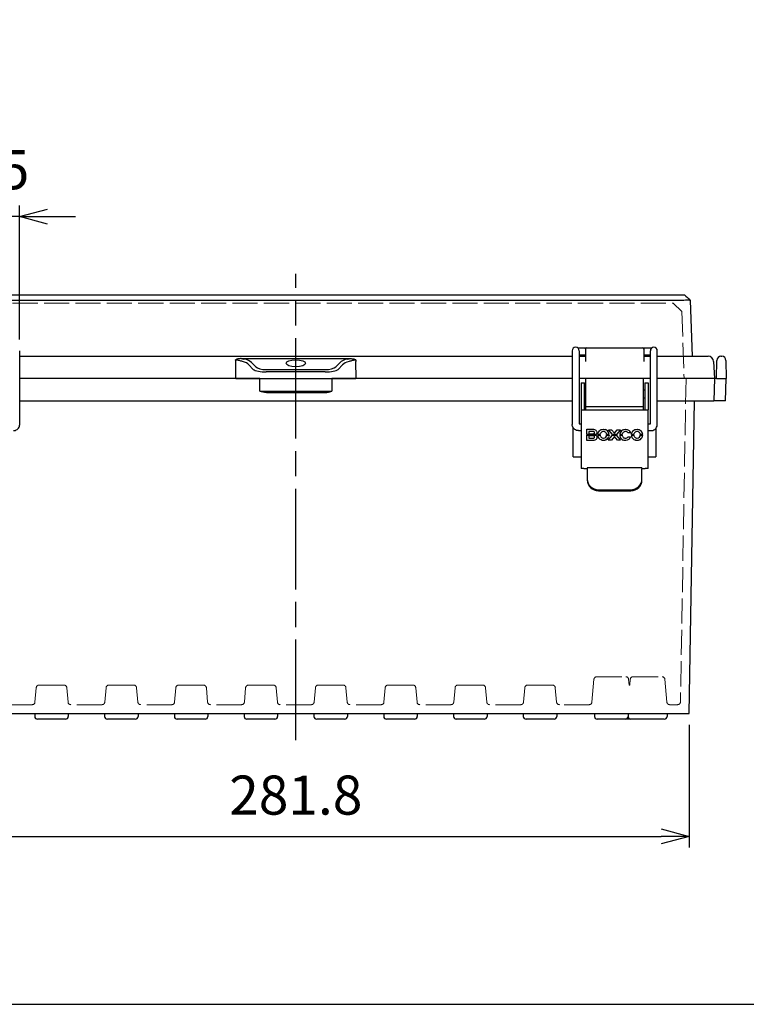
# Model space of a CAD drawing. Units: millimetres. Extents: x -771 to 2503, y 4629 to 5749.
# Drawn here: x -308 to -48, y 4629 to 4982 of the extents above; entities that cross this region are included whole.
import ezdxf

# ---------------------------------------------------------------- set-up
doc = ezdxf.new("R2010")
doc.units = ezdxf.units.MM
doc.header["$LTSCALE"] = 3
doc.linetypes.add('AM_ISO02W050x2', pattern=[3.75, 3, -0.75])
doc.linetypes.add('AM_ISO08W050', pattern=[18, 12, -1.5, 3, -1.5])
for name, color, linetype, lineweight in [('AM_5', 3, 'Continuous', 25), ('AM_7', 4, 'AM_ISO08W050', 25), ('ﾄｯﾌﾟｶﾊﾞｰ', 7, 'Continuous', 25), ('ﾄｯﾌﾟｶﾊﾞｰ0', 7, 'AM_ISO02W050x2', 13), ('ﾎﾞﾃﾞｨｰ', 2, 'Continuous', 25), ('ﾎﾞﾃﾞｨｰ0', 2, 'AM_ISO02W050x2', 13), ('ﾗｯﾁ', 3, 'Continuous', 25), ('ﾗｯﾁ金具', 6, 'Continuous', 25)]:
    doc.layers.add(name, color=color, linetype=linetype, lineweight=lineweight)
doc.styles.get("Standard").update_dxf_attribs({"font": 'ISOCP.SHX', "bigfont": 'EXTFONT.SHX'})
doc.dimstyles.new('AM_ISO$0', dxfattribs={"dimtxt": 3.5, "dimasz": 2.5, "dimexe": 1, "dimexo": 1, "dimgap": 1.5, "dimtad": 1, "dimdsep": 46, "dimtxsty": 'STANDARD', "dimblk": 'OPEN30', "dimcen": 0, "dimclrd": 3, "dimclre": 3, "dimclrt": 2, "dimadec": 0, "dimazin": 2, "dimtp": 0.1, "dimtm": 0.1, "dimtfac": 0.71, "dimtmove": 0, "dimatfit": 3, "dimldrblk": 'OPEN30', "dimfxl": 1, "dimlwd": -1, "dimlwe": -1, "dimarcsym": 0})

# ---------------------------------------------------------------- blocks, each defined once
blk = doc.blocks.new('_DotSmall')
at = {"color": 0, "linetype": 'ByBlock', "const_width": 0.5}
blk.add_lwpolyline([(-0.0625, 0, 1), (0.0625, 0, 1)], format="xyb", close=True, dxfattribs=at)
blk = doc.blocks.new('_Open30')
at = {"color": 0, "linetype": 'ByBlock', "lineweight": -2}
for p, q in [((-1, 0.268), (0, 0)), ((0, 0), (-1, -0.268)), ((0, 0), (-1, 0))]:
    blk.add_line(p, q, dxfattribs=at)
blk = doc.blocks.new('*D81')
at = {"layer": 'AM_5', "color": 3}
for p, q in [((-338.75, 4867.27), (-338.75, 4915.3)), ((-308.25, 4867.27), (-308.25, 4915.3)), ((-338.75, 4911.3), (-318.25, 4911.3)), ((-308.25, 4911.3), (-318.25, 4911.3)), ((-298.25, 4911.3), (-288.25, 4911.3))]:
    blk.add_line(p, q, dxfattribs=at)
at = {"layer": 'Defpoints', "color": 0}
for p in [(-308.25, 4911.3), (-338.75, 4863.27), (-308.25, 4863.27)]:
    blk.add_point(p, dxfattribs=at)
at = {"layer": 'AM_5', "color": 3, "xscale": 10, "yscale": 10, "zscale": 10, "rotation": 180}
for name, p in [('_DotSmall', (-338.75, 4911.3)), ('_Open30', (-308.25, 4911.3))]:
    blk.add_blockref(name, p, dxfattribs=at)
at = {"layer": 'AM_5', "color": 2, "insert": (-323.31, 4926.3), "char_height": 14, "attachment_point": 5}
blk.add_mtext('30.5', dxfattribs=at)
blk = doc.blocks.new('*D57')
at = {"layer": 'AM_5', "color": 3}
for p, q in [((-350.2, 4729.3), (-350.2, 4685.3)), ((-68.39, 4729.3), (-68.39, 4685.3)), ((-340.2, 4689.3), (-78.39, 4689.3))]:
    blk.add_line(p, q, dxfattribs=at)
at = {"layer": 'Defpoints', "color": 0}
for p in [(-350.2, 4733.3), (-68.39, 4733.3), (-68.39, 4689.3)]:
    blk.add_point(p, dxfattribs=at)
at = {"layer": 'AM_5', "color": 3, "xscale": 10, "yscale": 10, "zscale": 10, "rotation": 180}
blk.add_blockref('_Open30', (-350.2, 4689.3), dxfattribs=at)
at = {"layer": 'AM_5', "color": 3, "xscale": 10, "yscale": 10, "zscale": 10}
blk.add_blockref('_Open30', (-68.39, 4689.3), dxfattribs=at)
at = {"layer": 'AM_5', "color": 2, "insert": (-209.3, 4702.3), "char_height": 14, "attachment_point": 5}
blk.add_mtext('281.8', dxfattribs=at)
blk = doc.blocks.new('TK-A3')
blk.add_lwpolyline([(0, 0), (403, 0), (403, 280), (0, 280)], close=True)

msp = doc.modelspace()

# ---------------------------------------------------------------- linework, layer by layer
at = {"layer": 'AM_7'}
msp.add_line((-209.3, 4723.8), (-209.3, 4890.8), dxfattribs=at)
at = {"layer": 'ﾄｯﾌﾟｶﾊﾞｰ'}
for p, q in [((-348.54, 4883.3), (-70.05, 4883.3)), ((-70.99, 4881.31), (-347.6, 4881.31)), ((-67.99, 4881.31), (-67.29, 4861.3)), ((-105.58, 4863.81), (-105.58, 4859.4)), ((-105.09, 4864.31), (-85.06, 4864.31)), ((-84.56, 4859.4), (-84.56, 4863.81)), ((-308.2, 4861.3), (-110.3, 4861.3)), ((-228.87, 4860.45), (-189.72, 4860.45)), ((-107.8, 4861.3), (-105.58, 4861.3)), ((-84.56, 4861.3), (-82.3, 4861.3)), ((-79.8, 4861.3), (-61.64, 4861.3)), ((-230.8, 4853.3), (-230.74, 4859.4)), ((-224.53, 4856.59), (-226.08, 4858.19)), ((-225.14, 4859.1), (-223.59, 4857.5)), ((-219.85, 4856.51), (-198.74, 4856.51)), ((-195, 4857.5), (-193.45, 4859.1)), ((-192.51, 4858.19), (-194.06, 4856.59)), ((-187.85, 4859.4), (-187.79, 4853.3)), ((-59.64, 4859.4), (-59.32, 4853.3)), ((-230.8, 4853.3), (-308.2, 4853.3)), ((-230.8, 4853.3), (-187.79, 4853.3)), ((-198.74, 4855.66), (-219.85, 4855.66)), ((-110.3, 4853.3), (-187.79, 4853.3)), ((-105.35, 4853.3), (-107.8, 4853.3)), ((-82.3, 4853.3), (-84.85, 4853.3)), ((-59.32, 4853.3), (-79.8, 4853.3))]:
    msp.add_line(p, q, dxfattribs=at)
for centre, radius, start, end in [((-105.09, 4863.81), 0.498, 90, 177), ((-105.09, 4863.81), 0.498, 177, 180), ((-85.06, 4863.81), 0.498, 3, 90), ((-85.06, 4863.81), 0.498, 0, 3), ((-61.64, 4859.3), 2, 3, 90)]:
    msp.add_arc(centre, radius, start, end, dxfattribs=at)
for centre, major_axis, ratio, start_param, end_param in [((-233.28, 4859.3), (2.52, 0.39), 0.779574, 6.137361, 6.441543), ((-230.76, 4858.35), (5.97, 0.01), 0.371536, 0.343991, 1.069407), ((-187.83, 4858.35), (-5.97, 0.01), 0.371536, 5.213779, 5.939194), ((-185.31, 4859.3), (2.52, -0.39), 0.779574, 2.983235, 3.287417), ((-230.76, 4857.41), (-4.98, -0.02), 0.456285, 3.483229, 4.208644), ((-219.86, 4857.08), (-4.98, 0), 0.28447, 0.349756, 1.572113), ((-219.86, 4858.01), (3.98, 0), 0.377373, 3.492112, 4.714468), ((-198.74, 4858.01), (3.98, 0), 0.377373, 4.71031, 5.932666), ((-198.74, 4857.08), (-4.98, 0), 0.28447, 1.56948, 2.791837), ((-187.83, 4857.41), (4.98, -0.02), 0.456285, 2.074541, 2.799957)]:
    msp.add_ellipse(centre, major_axis=major_axis, ratio=ratio, start_param=start_param, end_param=end_param, dxfattribs=at)
msp.add_ellipse((-209.3, 4858.78), major_axis=(-3.5, 0), ratio=0.36397, dxfattribs=at)
for points, knots in [([(-67.99, 4881.31), (-67.99, 4881.33), (-68.7, 4881.34), (-69.73, 4881.33), (-70.12, 4881.32), (-70.55, 4881.32), (-70.99, 4881.31)], [-1, -1, -1, -1, -0.273817, -0.273817, -0.273817, 0, 0, 0, 0]), ([(-228.87, 4860.45), (-229.04, 4860.45), (-229.21, 4860.45), (-229.55, 4860.41), (-229.72, 4860.39), (-229.98, 4860.33), (-230.07, 4860.31), (-230.23, 4860.26), (-230.31, 4860.24), (-230.46, 4860.18), (-230.54, 4860.15), (-230.69, 4860.07), (-230.77, 4860.03), (-230.84, 4859.99)], [0, 0, 0, 0, 0.244655, 0.244655, 0.5, 0.5, 0.635575, 0.635575, 0.75, 0.75, 0.875, 0.875, 1, 1, 1, 1]), ([(-228.37, 4859.41), (-228.75, 4859.53), (-229.14, 4859.64), (-229.76, 4859.79), (-229.97, 4859.84), (-230.4, 4859.93), (-230.62, 4859.97), (-230.84, 4859.99)], [0, 0, 0, 0, 0.5, 0.5, 0.75, 0.75, 1, 1, 1, 1]), ([(-187.75, 4859.99), (-187.97, 4859.97), (-188.19, 4859.93), (-188.62, 4859.84), (-188.83, 4859.79), (-189.45, 4859.64), (-189.84, 4859.53), (-190.22, 4859.41)], [0, 0, 0, 0, 0.25, 0.25, 0.5, 0.5, 1, 1, 1, 1]), ([(-189.72, 4860.45), (-189.55, 4860.45), (-189.38, 4860.45), (-189.04, 4860.41), (-188.87, 4860.39), (-188.61, 4860.33), (-188.52, 4860.31), (-188.36, 4860.26), (-188.29, 4860.24), (-188.13, 4860.18), (-188.05, 4860.15), (-187.9, 4860.07), (-187.82, 4860.03), (-187.75, 4859.99)], [0, 0, 0, 0, 0.244655, 0.244655, 0.5, 0.5, 0.635575, 0.635575, 0.75, 0.75, 0.875, 0.875, 1, 1, 1, 1])]:
    msp.add_open_spline(points, degree=3, knots=knots, dxfattribs=at)
for points in [[(-70.05, 4883.3), (-69.36, 4882.63), (-68.68, 4881.97), (-67.99, 4881.31)], [(-228.87, 4860.45), (-228.53, 4860.41), (-228.21, 4860.36), (-227.9, 4860.3)], [(-190.69, 4860.3), (-190.38, 4860.36), (-190.06, 4860.41), (-189.72, 4860.45)]]:
    msp.add_open_spline(points, degree=3, dxfattribs=at)
at = {"layer": 'ﾄｯﾌﾟｶﾊﾞｰ0'}
for p, q in [((-344.47, 4880.3), (-74.12, 4880.3)), ((-74.12, 4880.3), (-71.03, 4877.31)), ((-71.03, 4877.31), (-70.19, 4853.3))]:
    msp.add_line(p, q, dxfattribs=at)
at = {"layer": 'ﾎﾞﾃﾞｨｰ'}
for p, q in [((-58.6, 4853.3), (-58.49, 4859.82)), ((-56.99, 4861.3), (-56.71, 4861.3)), ((-55.21, 4859.82), (-55.1, 4853.3)), ((-222.21, 4853.3), (-308.2, 4853.3)), ((-222.21, 4853.3), (-196.39, 4853.3)), ((-222.18, 4848.78), (-222.21, 4853.3)), ((-196.39, 4853.3), (-196.42, 4848.78)), ((-110.3, 4853.3), (-196.39, 4853.3)), ((-105.35, 4853.3), (-107.8, 4853.3)), ((-82.3, 4853.3), (-84.85, 4853.3)), ((-59.3, 4853.3), (-79.8, 4853.3)), ((-59.3, 4853.3), (-59.57, 4845.3)), ((-58.6, 4853.3), (-59.3, 4853.3)), ((-58.6, 4853.3), (-55.1, 4853.3)), ((-55.38, 4845.3), (-55.1, 4853.3)), ((-219.73, 4848.3), (-198.87, 4848.3)), ((-216.54, 4848.79), (-202.06, 4848.79)), ((-308.2, 4845.3), (-110.3, 4845.3)), ((-79.8, 4845.3), (-59.57, 4845.3)), ((-68.39, 4733.3), (-66.43, 4845.3)), ((-55.38, 4845.3), (-59.57, 4845.3)), ((-109.9, 4825.3), (-109.9, 4835.61)), ((-80.3, 4835.48), (-80.3, 4825.3)), ((-109.9, 4825.3), (-107.1, 4825.3)), ((-83.1, 4825.3), (-80.3, 4825.3)), ((-350.2, 4733.3), (-68.39, 4733.3)), ((-302.8, 4733.3), (-302.8, 4732.3)), ((-290.8, 4733.3), (-290.8, 4732.3)), ((-277.8, 4733.3), (-277.8, 4732.3)), ((-265.8, 4733.3), (-265.8, 4732.3)), ((-252.8, 4733.3), (-252.8, 4732.3)), ((-240.8, 4733.3), (-240.8, 4732.3)), ((-227.8, 4733.3), (-227.8, 4732.3)), ((-215.8, 4733.3), (-215.8, 4732.3)), ((-202.8, 4733.3), (-202.8, 4732.3)), ((-190.8, 4733.3), (-190.8, 4732.3)), ((-177.8, 4733.3), (-177.8, 4732.3)), ((-165.8, 4733.3), (-165.8, 4732.3)), ((-152.8, 4733.3), (-152.8, 4732.3)), ((-140.8, 4733.3), (-140.8, 4732.3)), ((-127.8, 4733.3), (-127.8, 4732.3)), ((-115.8, 4733.3), (-115.8, 4732.3)), ((-102.3, 4733.3), (-102.3, 4732.3)), ((-90.3, 4733.3), (-90.3, 4732.3)), ((-76.3, 4733.3), (-76.3, 4732.3)), ((-291.8, 4731.3), (-301.8, 4731.3)), ((-266.8, 4731.3), (-276.8, 4731.3)), ((-241.8, 4731.3), (-251.8, 4731.3)), ((-216.8, 4731.3), (-226.8, 4731.3)), ((-191.8, 4731.3), (-201.8, 4731.3)), ((-166.8, 4731.3), (-176.8, 4731.3)), ((-141.8, 4731.3), (-151.8, 4731.3)), ((-116.8, 4731.3), (-126.8, 4731.3)), ((-91.3, 4731.3), (-101.3, 4731.3)), ((-89.3, 4731.3), (-91.3, 4731.3)), ((-77.3, 4731.3), (-89.3, 4731.3))]:
    msp.add_line(p, q, dxfattribs=at)
for centre, radius, start, end in [((-56.99, 4859.8), 1.5, 90, 179), ((-56.71, 4859.8), 1.5, 1, 90), ((-301.8, 4732.3), 1, 180, 270), ((-291.8, 4732.3), 1, 270, 0), ((-276.8, 4732.3), 1, 180, 270), ((-266.8, 4732.3), 1, 270, 0), ((-251.8, 4732.3), 1, 180, 270), ((-241.8, 4732.3), 1, 270, 0), ((-226.8, 4732.3), 1, 180, 270), ((-216.8, 4732.3), 1, 270, 0), ((-201.8, 4732.3), 1, 180, 270), ((-191.8, 4732.3), 1, 270, 0), ((-176.8, 4732.3), 1, 180, 270), ((-166.8, 4732.3), 1, 270, 0), ((-151.8, 4732.3), 1, 180, 270), ((-141.8, 4732.3), 1, 270, 0), ((-126.8, 4732.3), 1, 180, 270), ((-116.8, 4732.3), 1, 270, 0), ((-101.3, 4732.3), 1, 180, 270), ((-91.3, 4732.3), 1, 270, 0), ((-89.3, 4732.3), 1, 180, 270), ((-77.3, 4732.3), 1, 270, 0)]:
    msp.add_arc(centre, radius, start, end, dxfattribs=at)
for centre, major_axis, start_param, end_param in [((-222.18, 4848.8), (6, 0), 4.712614, 5.935524), ((-196.41, 4848.8), (-6, 0), 0.347662, 1.570571)]:
    msp.add_ellipse(centre, major_axis=major_axis, ratio=0.002908, start_param=start_param, end_param=end_param, dxfattribs=at)
for points, knots in [([(-219.73, 4848.3), (-220.15, 4848.3), (-220.61, 4848.37), (-221.37, 4848.55), (-221.7, 4848.64), (-222.12, 4848.76), (-222.14, 4848.76), (-222.18, 4848.78)], [0, 0, 0, 0, 0.1275332, 0.1275332, 0.2362959, 0.2362959, 0.2500451, 0.2500451, 0.2500451, 0.2500451]), ([(-198.87, 4848.3), (-198.45, 4848.3), (-197.99, 4848.37), (-197.23, 4848.55), (-196.9, 4848.64), (-196.48, 4848.76), (-196.46, 4848.76), (-196.42, 4848.78)], [-0.2560976, -0.2560976, -0.2560976, -0.2560976, -0.1178815, -0.1178815, 0, 0, 0.0149019, 0.0149019, 0.0149019, 0.0149019])]:
    msp.add_open_spline(points, degree=3, knots=knots, dxfattribs=at)
at = {"layer": 'ﾎﾞﾃﾞｨｰ0'}
for p, q in [((-69.5, 4853.3), (-71.52, 4737.48)), ((-301.27, 4743.5), (-292.32, 4743.5)), ((-276.27, 4743.5), (-267.32, 4743.5)), ((-251.27, 4743.5), (-242.32, 4743.5)), ((-226.27, 4743.5), (-217.32, 4743.5)), ((-201.27, 4743.5), (-192.32, 4743.5)), ((-176.27, 4743.5), (-167.32, 4743.5)), ((-151.27, 4743.5), (-142.32, 4743.5)), ((-126.27, 4743.5), (-117.32, 4743.5)), ((-102.5, 4745.58), (-103.22, 4737.41)), ((-101.5, 4746.5), (-91.09, 4746.5)), ((-90.09, 4745.58), (-89.91, 4743.5)), ((-89.91, 4743.5), (-89.68, 4743.5)), ((-89.5, 4745.58), (-89.68, 4743.5)), ((-88.5, 4746.5), (-78.09, 4746.5)), ((-77.09, 4745.58), (-76.38, 4737.41)), ((-302.26, 4742.58), (-302.72, 4737.41)), ((-291.33, 4742.58), (-290.88, 4737.41)), ((-277.26, 4742.58), (-277.72, 4737.41)), ((-266.33, 4742.58), (-265.88, 4737.41)), ((-252.26, 4742.58), (-252.72, 4737.41)), ((-241.33, 4742.58), (-240.88, 4737.41)), ((-227.26, 4742.58), (-227.72, 4737.41)), ((-216.33, 4742.58), (-215.88, 4737.41)), ((-202.26, 4742.58), (-202.72, 4737.41)), ((-191.33, 4742.58), (-190.88, 4737.41)), ((-177.26, 4742.58), (-177.72, 4737.41)), ((-166.33, 4742.58), (-165.88, 4737.41)), ((-152.26, 4742.58), (-152.72, 4737.41)), ((-141.33, 4742.58), (-140.88, 4737.41)), ((-127.26, 4742.58), (-127.72, 4737.41)), ((-116.33, 4742.58), (-115.88, 4737.41)), ((-303.71, 4736.5), (-314.38, 4736.5)), ((-278.71, 4736.5), (-289.88, 4736.5)), ((-253.71, 4736.5), (-264.88, 4736.5)), ((-228.71, 4736.5), (-239.88, 4736.5)), ((-203.71, 4736.5), (-214.88, 4736.5)), ((-178.71, 4736.5), (-189.88, 4736.5)), ((-153.71, 4736.5), (-164.88, 4736.5)), ((-128.71, 4736.5), (-139.88, 4736.5)), ((-104.21, 4736.5), (-114.88, 4736.5)), ((-75.34, 4736.5), (-75.38, 4736.5)), ((-72.52, 4736.5), (-75.34, 4736.5))]:
    msp.add_line(p, q, dxfattribs=at)
for centre, start, end in [((-301.27, 4742.5), 90, 175), ((-292.32, 4742.5), 5, 90), ((-276.27, 4742.5), 90, 175), ((-267.32, 4742.5), 5, 90), ((-251.27, 4742.5), 90, 175), ((-242.32, 4742.5), 5, 90), ((-226.27, 4742.5), 90, 175), ((-217.32, 4742.5), 5, 90), ((-201.27, 4742.5), 90, 175), ((-192.32, 4742.5), 5, 90), ((-176.27, 4742.5), 90, 175), ((-167.32, 4742.5), 5, 90), ((-151.27, 4742.5), 90, 175), ((-142.32, 4742.5), 5, 90), ((-126.27, 4742.5), 90, 175), ((-117.32, 4742.5), 5, 90), ((-101.5, 4745.5), 90, 175), ((-91.09, 4745.5), 5, 90), ((-88.5, 4745.5), 90, 175), ((-78.09, 4745.5), 5, 90), ((-303.71, 4737.5), 270, 355), ((-289.88, 4737.5), 185, 270), ((-278.71, 4737.5), 270, 355), ((-264.88, 4737.5), 185, 270), ((-253.71, 4737.5), 270, 355), ((-239.88, 4737.5), 185, 270), ((-228.71, 4737.5), 270, 355), ((-214.88, 4737.5), 185, 270), ((-203.71, 4737.5), 270, 355), ((-189.88, 4737.5), 185, 270), ((-178.71, 4737.5), 270, 355), ((-164.88, 4737.5), 185, 270), ((-153.71, 4737.5), 270, 355), ((-139.88, 4737.5), 185, 270), ((-128.71, 4737.5), 270, 355), ((-114.88, 4737.5), 185, 270), ((-104.21, 4737.5), 270, 355), ((-75.38, 4737.5), 185, 270), ((-72.52, 4737.5), 270, 359)]:
    msp.add_arc(centre, 1, start, end, dxfattribs=at)
at = {"layer": 'ﾗｯﾁ'}
for p, q in [((-84.85, 4853.3), (-105.35, 4853.3)), ((-105.35, 4843.3), (-105.35, 4853.3)), ((-84.85, 4853.3), (-84.85, 4843.3)), ((-105.35, 4843.3), (-84.85, 4843.3)), ((-105.35, 4842.15), (-105.35, 4843.3)), ((-84.85, 4843.3), (-84.85, 4842.15))]:
    msp.add_line(p, q, dxfattribs=at)
at = {"layer": 'ﾗｯﾁ金具'}
for p, q in [((-308.2, 4836.89), (-308.2, 4863.27)), ((-110.3, 4863.27), (-110.3, 4836.89)), ((-105.45, 4864.15), (-108.16, 4864.15)), ((-107.8, 4863.27), (-107.8, 4837.15)), ((-81.93, 4864.15), (-84.7, 4864.15)), ((-82.3, 4837.15), (-82.3, 4863.27)), ((-79.8, 4836.89), (-79.8, 4863.27)), ((-105.58, 4861.65), (-107.8, 4861.65)), ((-82.3, 4861.65), (-84.56, 4861.65)), ((-107.1, 4851.75), (-105.9, 4851.75)), ((-107.1, 4851.75), (-107.1, 4842.15)), ((-105.9, 4842.15), (-105.9, 4851.75)), ((-105.9, 4849.25), (-105.35, 4849.25)), ((-84.85, 4849.25), (-84.3, 4849.25)), ((-84.3, 4851.75), (-83.1, 4851.75)), ((-84.3, 4851.75), (-84.3, 4842.15)), ((-83.1, 4851.75), (-83.1, 4842.15)), ((-105.9, 4846.35), (-105.35, 4846.35)), ((-84.85, 4846.35), (-84.3, 4846.35)), ((-107.1, 4842.15), (-83.1, 4842.15)), ((-107.1, 4842.15), (-107.1, 4821.15)), ((-83.1, 4821.15), (-83.1, 4842.15)), ((-107.8, 4837.15), (-107.1, 4837.15)), ((-105.1, 4833.27), (-105.1, 4835.14)), ((-105.1, 4835.14), (-103.06, 4835.14)), ((-83.1, 4837.15), (-82.29, 4837.15)), ((-108.05, 4834.65), (-107.1, 4834.65)), ((-101.72, 4833.27), (-105.1, 4833.27)), ((-105.1, 4831.15), (-105.1, 4833.02)), ((-105.1, 4833.02), (-101.71, 4833.02)), ((-104.29, 4834.35), (-104.29, 4833.55)), ((-102.8, 4834.35), (-104.29, 4834.35)), ((-104.29, 4833.55), (-102.81, 4833.55)), ((-102.8, 4832.76), (-104.29, 4832.76)), ((-104.29, 4832.76), (-104.29, 4831.93)), ((-104.29, 4831.93), (-102.81, 4831.93)), ((-100.25, 4833.27), (-101.11, 4833.27)), ((-101.11, 4833.02), (-100.25, 4833.02)), ((-97.1, 4833.27), (-97.95, 4833.27)), ((-97.95, 4833.02), (-97.1, 4833.02)), ((-97.37, 4831.25), (-95.86, 4833.02)), ((-95.89, 4833.27), (-97.33, 4834.97)), ((-97.33, 4834.97), (-96.22, 4834.97)), ((-95.17, 4832.55), (-96.27, 4831.25)), ((-96.22, 4834.97), (-95.17, 4833.7)), ((-94.46, 4833.27), (-95.89, 4833.27)), ((-95.86, 4833.02), (-94.49, 4833.02)), ((-95.17, 4833.7), (-94.15, 4834.97)), ((-94.11, 4831.25), (-95.17, 4832.55)), ((-94.49, 4833.02), (-92.99, 4831.25)), ((-93.02, 4834.97), (-94.46, 4833.27)), ((-94.15, 4834.97), (-93.02, 4834.97)), ((-92.37, 4833.27), (-93.23, 4833.27)), ((-93.22, 4833.02), (-92.37, 4833.02)), ((-90.33, 4832.38), (-89.36, 4832.38)), ((-89.37, 4833.85), (-90.3, 4833.85)), ((-88.2, 4833.27), (-89.05, 4833.27)), ((-89.05, 4833.02), (-88.19, 4833.02)), ((-85.04, 4833.27), (-85.89, 4833.27)), ((-85.89, 4833.02), (-85.04, 4833.02)), ((-83.1, 4834.65), (-82.05, 4834.65)), ((-102.79, 4831.15), (-105.1, 4831.15)), ((-96.27, 4831.25), (-97.37, 4831.25)), ((-92.99, 4831.25), (-94.11, 4831.25)), ((-106.1, 4821.15), (-107.1, 4821.15)), ((-106.1, 4821.15), (-104.9, 4821.15)), ((-85.3, 4821.32), (-104.9, 4821.32)), ((-104.9, 4821.32), (-104.9, 4820.98)), ((-104.9, 4820.98), (-104.9, 4817.28)), ((-85.3, 4821.32), (-85.3, 4820.98)), ((-85.3, 4821.15), (-84.1, 4821.15)), ((-85.3, 4817.28), (-85.3, 4820.98)), ((-83.1, 4821.15), (-84.1, 4821.15)), ((-104.9, 4817.28), (-104.9, 4816.92)), ((-85.3, 4816.92), (-85.3, 4817.28)), ((-100.9, 4813.5), (-89.3, 4813.5)), ((-100.9, 4813.15), (-100.9, 4813.5)), ((-100.9, 4813.15), (-89.3, 4813.15)), ((-89.3, 4813.5), (-89.3, 4813.15))]:
    msp.add_line(p, q, dxfattribs=at)
for centre in [(-109.05, 4863.27), (-81.05, 4863.27)]:
    msp.add_arc(centre, 1.25, 0, 180, dxfattribs=at)
for centre, major_axis, ratio, start_param, end_param in [((-107.52, 4839.96), (5.12, -6.29), 0.247417, 6.084387, 6.279699), ((-111.09, 4842.72), (8.69, -10.67), 0.189019, 6.130363, 6.280453), ((-103.94, 4831.6), (-1.45, -2.68), 0.436867, 3.071724, 3.373401), ((-103.96, 4829.95), (-1.46, -2.75), 0.431312, 3.066748, 3.366867), ((-101.95, 4833.29), (0.4, 0.335), 0.328696, 5.036951, 5.581302), ((-76.08, 4843.51), (24.85, 11.21), 0.267086, 3.041609, 3.122974), ((-55.36, 4858.5), (45.47, 26.39), 0.197508, 3.108332, 3.178228), ((-87.75, 4818.27), (-12.58, 16.47), 0.307471, 6.199902, 6.319213), ((-98.15, 4832.7), (1.97, -1.04), 0.722566, 3.223264, 3.442335), ((-97.28, 4835.01), (2.68, 2.68), 0.485194, 2.757002, 2.921317), ((-90.94, 4827.08), (9.09, -6.79), 0.321665, 3.089196, 3.220067), ((-93.43, 4847.36), (-6.1, -15.34), 0.254912, 6.169799, 6.27703), ((-107.93, 4743.97), (-9.07, -90.34), 0.086308, 3.062147, 3.114909), ((-135.47, 4758.86), (37.27, 76.08), 0.149232, 6.235, 6.29572), ((-188.5, 5008.4), (-90.3, 177.05), 0.103986, 3.136258, 3.176321), ((-103.74, 4831.69), (5.76, 1.79), 0.434209, 0.043586, 0.207301), ((-119.51, 4821.85), (22.17, 12.27), 0.281922, 6.255092, 6.364913), ((-113.6, 4840.28), (16.29, -8.05), 0.330232, 6.194201, 6.316268), ((-120.76, 4825.74), (23.57, 8.04), 0.272485, 6.206608, 6.306786), ((323.09, 4721.83), (416.25, -111.84), 0.066914, 3.132273, 3.155296), ((671.19, 5079.23), (764.32, 246.75), 0.051397, 3.128557, 3.14335), ((-80.44, 4840.86), (12.4, 8.93), 0.365584, 3.042592, 3.173032), ((-45.19, 4811.12), (47.85, -22.88), 0.191234, 3.072199, 3.150189), ((-64.34, 4877.83), (27.92, 46.43), 0.19746, 3.085425, 3.164106), ((-56.37, 4771.95), (-35.83, 62.94), 0.163965, 6.262308, 6.326271), ((-83.03, 4837.05), (9.22, 4.49), 0.338403, 3.009192, 3.109023), ((-74.35, 4847.39), (17.75, 15.05), 0.212865, 3.066525, 3.159145), ((-83.79, 4820.01), (7.98, -14.2), 0.239425, 3.1108, 3.221487), ((-93.59, 4841.58), (2.69, -9.62), 0.295771, 0.062663, 0.224533), ((-99.39, 4793.78), (-8.46, -40.53), 0.14109, 3.018671, 3.102354), ((-77.58, 4837.1), (11.32, 4.75), 0.399178, 3.003462, 3.125282), ((-34.17, 4927.95), (53.87, 96.56), 0.132346, 3.096911, 3.153853), ((-86.45, 4832.98), (1.66, -0.64), 0.835597, 3.139665, 3.379337), ((-86.49, 4833.81), (-1.37, -1.52), 0.675813, 5.72106, 5.945623), ((-83.3, 4830.63), (4.7, -3.2), 0.454033, 3.047199, 3.232561), ((-85.18, 4838.22), (-2.27, -6.21), 0.403468, 6.092451, 6.261384), ((-84.69, 4828.03), (2.84, -6.22), 0.370964, 3.123703, 3.293831), ((-88.42, 4814.75), (-1.61, -19.56), 0.184256, 2.967185, 3.080785), ((-96, 4850.58), (-9.87, 19.23), 0.315886, 3.124757, 3.246214), ((-108.9, 4820.82), (23.61, 13.31), 0.273898, 6.254255, 6.359993), ((-99.55, 4829.4), (14.43, 4.32), 0.350567, 6.198068, 6.327178), ((-293.48, 4910.25), (208.32, -77.82), 0.094629, 6.28218, 6.31146), ((-100.9, 4817.28), (-4, 0), 0.943198, 0, 1.570796), ((-100.9, 4816.92), (4, 0), 0.943198, 3.141593, 4.712389), ((-89.3, 4817.28), (-4, 0), 0.943198, 1.570796, 3.141593), ((-89.3, 4816.92), (4, 0), 0.943198, 4.712389, 6.283185)]:
    msp.add_ellipse(centre, major_axis=major_axis, ratio=ratio, start_param=start_param, end_param=end_param, dxfattribs=at)
for points, knots in [([(-310.45, 4834.65), (-310.21, 4834.65), (-309.97, 4834.68), (-309.53, 4834.83), (-309.31, 4834.94), (-308.93, 4835.21), (-308.76, 4835.38), (-308.49, 4835.76), (-308.38, 4835.97), (-308.23, 4836.42), (-308.2, 4836.66), (-308.2, 4836.89)], [4.712389, 4.712389, 4.712389, 4.712389, 5.026548, 5.026548, 5.340708, 5.340708, 5.654867, 5.654867, 5.969026, 5.969026, 6.283185, 6.283185, 6.283185, 6.283185]), ([(-108.05, 4834.65), (-108.28, 4834.65), (-108.52, 4834.68), (-108.96, 4834.83), (-109.18, 4834.94), (-109.56, 4835.21), (-109.73, 4835.38), (-110, 4835.76), (-110.11, 4835.97), (-110.26, 4836.42), (-110.3, 4836.66), (-110.3, 4836.89)], [1.570796, 1.570796, 1.570796, 1.570796, 1.884956, 1.884956, 2.199115, 2.199115, 2.513274, 2.513274, 2.827433, 2.827433, 3.141593, 3.141593, 3.141593, 3.141593]), ([(-99.87, 4835.01), (-99.63, 4835.1), (-99.38, 4835.15), (-98.84, 4835.15), (-98.59, 4835.1), (-98.35, 4835.01)], [0, 0, 0, 0, 0.5, 0.5, 1, 1, 1, 1]), ([(-91.99, 4835), (-91.76, 4835.09), (-91.53, 4835.14), (-91.22, 4835.14), (-90.94, 4835.14), (-90.74, 4835.1), (-90.58, 4835.04), (-90.43, 4834.99), (-90.31, 4834.93), (-90.15, 4834.83)], [0, 0, 0, 0, 0.466707, 0.466707, 0.466707, 0.750883, 0.750883, 0.750883, 1, 1, 1, 1]), ([(-87.81, 4835.01), (-87.57, 4835.1), (-87.32, 4835.15), (-86.78, 4835.15), (-86.53, 4835.1), (-86.29, 4835.01)], [0, 0, 0, 0, 0.5, 0.5, 1, 1, 1, 1]), ([(-82.05, 4834.65), (-81.81, 4834.65), (-81.57, 4834.68), (-81.13, 4834.83), (-80.91, 4834.94), (-80.53, 4835.21), (-80.36, 4835.38), (-80.09, 4835.76), (-79.98, 4835.97), (-79.83, 4836.42), (-79.8, 4836.66), (-79.8, 4836.89)], [4.712389, 4.712389, 4.712389, 4.712389, 5.026548, 5.026548, 5.340708, 5.340708, 5.654867, 5.654867, 5.969026, 5.969026, 6.283185, 6.283185, 6.283185, 6.283185]), ([(-102.41, 4833.67), (-102.31, 4833.75), (-102.27, 4833.84), (-102.27, 4834.06), (-102.31, 4834.15), (-102.42, 4834.23)], [0, 0, 0, 0, 0.5, 0.5, 1, 1, 1, 1]), ([(-102.41, 4832.05), (-102.31, 4832.13), (-102.27, 4832.22), (-102.27, 4832.35), (-102.27, 4832.44), (-102.32, 4832.56), (-102.42, 4832.64)], [-1, -1, -1, -1, -0.481157, -0.481157, -0.481157, 0, 0, 0, 0]), ([(-101.6, 4832.85), (-101.51, 4832.69), (-101.45, 4832.47), (-101.45, 4832.16), (-101.45, 4832.03), (-101.5, 4831.89)], [0, 0, 0, 0, 0.5, 0.5, 1, 1, 1, 1]), ([(-101.54, 4834.43), (-101.48, 4834.29), (-101.46, 4834.1), (-101.46, 4833.94), (-101.46, 4833.81), (-101.49, 4833.62), (-101.57, 4833.46)], [0, 0, 0, 0, 0.512168, 0.512168, 0.512168, 1, 1, 1, 1]), ([(-99.56, 4832.03), (-99.42, 4831.97), (-99.27, 4831.93), (-99.11, 4831.93), (-98.78, 4831.93), (-98.5, 4832.05), (-98.28, 4832.28)], [0, 0, 0, 0, 0.5, 0.5, 0.5, 1, 1, 1, 1]), ([(-98.65, 4834.26), (-98.78, 4834.31), (-98.94, 4834.34), (-99.11, 4834.34), (-99.26, 4834.34), (-99.42, 4834.31), (-99.54, 4834.27)], [0, 0, 0, 0, 0.50969, 0.50969, 0.50969, 1, 1, 1, 1]), ([(-91.67, 4832.02), (-91.53, 4831.95), (-91.39, 4831.92), (-91.23, 4831.92), (-91.01, 4831.92), (-90.88, 4831.95), (-90.73, 4832.03)], [0, 0, 0, 0, 0.482673, 0.482673, 0.482673, 1, 1, 1, 1]), ([(-90.72, 4834.23), (-90.86, 4834.3), (-91.04, 4834.33), (-91.23, 4834.33), (-91.37, 4834.33), (-91.53, 4834.31), (-91.66, 4834.26)], [0, 0, 0, 0, 0.516449, 0.516449, 0.516449, 1, 1, 1, 1]), ([(-87.5, 4832.03), (-87.36, 4831.97), (-87.21, 4831.93), (-87.06, 4831.93), (-86.72, 4831.93), (-86.44, 4832.05), (-86.22, 4832.28)], [0, 0, 0, 0, 0.5, 0.5, 0.5, 1, 1, 1, 1]), ([(-86.59, 4834.26), (-86.72, 4834.31), (-86.88, 4834.34), (-87.06, 4834.34), (-87.21, 4834.34), (-87.36, 4834.31), (-87.49, 4834.27)], [0, 0, 0, 0, 0.510317, 0.510317, 0.510317, 1, 1, 1, 1]), ([(-98.3, 4831.3), (-98.56, 4831.19), (-98.83, 4831.13), (-99.41, 4831.13), (-99.68, 4831.19), (-99.94, 4831.31)], [0, 0, 0, 0, 0.5, 0.5, 1, 1, 1, 1]), ([(-90.17, 4831.43), (-90.43, 4831.25), (-90.73, 4831.15), (-91.03, 4831.13), (-91.09, 4831.12), (-91.16, 4831.12), (-91.23, 4831.12), (-91.47, 4831.12), (-91.8, 4831.18), (-92.05, 4831.29)], [0, 0, 0, 0, 0.428034, 0.428034, 0.428034, 0.525307, 0.525307, 0.525307, 1, 1, 1, 1]), ([(-86.24, 4831.3), (-86.5, 4831.19), (-86.77, 4831.13), (-87.35, 4831.13), (-87.62, 4831.19), (-87.88, 4831.31)], [0, 0, 0, 0, 0.5, 0.5, 1, 1, 1, 1])]:
    msp.add_open_spline(points, degree=3, knots=knots, dxfattribs=at)
for points in [[(-103.06, 4835.14), (-102.75, 4835.14), (-102.54, 4835.13), (-102.33, 4835.07)], [(-102.33, 4835.07), (-102.11, 4835.01), (-101.97, 4834.94), (-101.84, 4834.82)], [(-101.75, 4831.49), (-101.89, 4831.35), (-102, 4831.27), (-102.22, 4831.2)], [(-101.84, 4834.82), (-101.71, 4834.71), (-101.6, 4834.58), (-101.54, 4834.43)], [(-101.5, 4831.89), (-101.56, 4831.74), (-101.62, 4831.61), (-101.75, 4831.49)], [(-101.71, 4833.02), (-101.67, 4832.97), (-101.63, 4832.91), (-101.6, 4832.85)], [(-101.11, 4833.27), (-101.1, 4833.5), (-101.05, 4833.72), (-100.96, 4833.93)], [(-100.96, 4833.93), (-100.86, 4834.18), (-100.71, 4834.4), (-100.51, 4834.59)], [(-99.94, 4831.31), (-100.19, 4831.42), (-100.42, 4831.58), (-100.61, 4831.8)], [(-100.18, 4832.68), (-100.13, 4832.53), (-100.05, 4832.4), (-99.93, 4832.29)], [(-99.54, 4834.27), (-99.68, 4834.21), (-99.8, 4834.13), (-99.9, 4834.02)], [(-98.28, 4832.28), (-98.08, 4832.48), (-97.98, 4832.73), (-97.95, 4833.02)], [(-97.95, 4833.27), (-97.96, 4833.39), (-97.98, 4833.49), (-98.02, 4833.59)], [(-97.1, 4833.02), (-97.11, 4832.81), (-97.16, 4832.6), (-97.23, 4832.41)], [(-92.29, 4833.61), (-92.33, 4833.5), (-92.36, 4833.39), (-92.37, 4833.27)], [(-92.02, 4834.01), (-92.14, 4833.9), (-92.23, 4833.76), (-92.29, 4833.61)], [(-92.05, 4832.28), (-91.93, 4832.16), (-91.81, 4832.08), (-91.67, 4832.02)], [(-89.36, 4832.38), (-89.58, 4831.95), (-89.85, 4831.64), (-90.17, 4831.43)], [(-90.15, 4834.83), (-89.83, 4834.61), (-89.57, 4834.29), (-89.37, 4833.85)], [(-89.05, 4833.27), (-89.04, 4833.5), (-88.99, 4833.72), (-88.9, 4833.93)], [(-88.56, 4831.8), (-88.72, 4831.99), (-88.84, 4832.19), (-88.93, 4832.42)], [(-88.9, 4833.93), (-88.8, 4834.18), (-88.65, 4834.4), (-88.45, 4834.59)], [(-88.45, 4834.59), (-88.27, 4834.77), (-88.05, 4834.91), (-87.81, 4835.01)], [(-88.12, 4832.68), (-88.07, 4832.53), (-87.99, 4832.4), (-87.88, 4832.29)], [(-86.29, 4835.01), (-86.05, 4834.91), (-85.83, 4834.77), (-85.64, 4834.59)], [(-86.22, 4832.28), (-86.03, 4832.48), (-85.92, 4832.73), (-85.89, 4833.02)], [(-85.96, 4833.59), (-86.02, 4833.72), (-86.1, 4833.85), (-86.21, 4833.96)], [(-85.89, 4833.27), (-85.9, 4833.39), (-85.92, 4833.49), (-85.96, 4833.59)], [(-85.17, 4832.41), (-85.26, 4832.18), (-85.39, 4831.97), (-85.55, 4831.78)], [(-102.22, 4831.2), (-102.45, 4831.13), (-102.62, 4831.15), (-102.79, 4831.15)]]:
    msp.add_open_spline(points, degree=3, dxfattribs=at)

# ---------------------------------------------------------------- block references
at = {"lineweight": 0, "xscale": 4, "yscale": 4, "zscale": 4}
msp.add_blockref('TK-A3', (-771.08, 4629.18), dxfattribs=at)

# ---------------------------------------------------------------- dimensions: what is measured, and where the dimension line sits
at = {"layer": 'AM_5'}
dim = msp.add_linear_dim(base=(-308.25, 4911.3), p1=(-338.75, 4863.27), p2=(-308.25, 4863.27), dimstyle='AM_ISO$0', override={"dimscale": 4, "dimdec": 1, "dimblk1": 'DotSmall', "dimblk2": 'Open30', "dimsah": 1, "dimtmove": 2}, dxfattribs=at)
dim.commit()
dim.dimension.update_dxf_attribs({"geometry": '*D81', "text_midpoint": (-323.31, 4926.3), "dimtype": 160})
dim = msp.add_linear_dim(base=(-68.39, 4689.3), p1=(-350.2, 4733.3), p2=(-68.39, 4733.3), dimstyle='AM_ISO$0', override={"dimscale": 4, "dimdec": 1}, dxfattribs=at)
dim.commit()
dim.dimension.update_dxf_attribs({"geometry": '*D57', "text_midpoint": (-209.3, 4702.3)})

doc.saveas('drawing.dxf')
